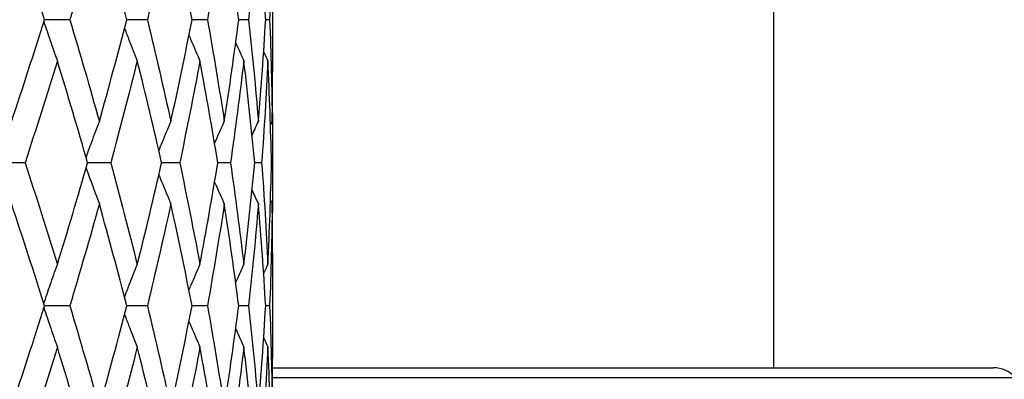
# Model space of a CAD drawing. Units: millimetres. Extents: x -174 to 1156, y 10 to 808.
# Drawn here: x 929 to 940, y 470 to 474 of the extents above; entities that cross this region are included whole.
import ezdxf

# ---------------------------------------------------------------- set-up
doc = ezdxf.new("R2010")
doc.units = ezdxf.units.MM
doc.header["$LTSCALE"] = 4
doc.layers.add('Dimension (ISO)', color=7, linetype='Continuous', lineweight=18, true_color=0x00003f)
doc.layers.add('Visible (ISO)', color=7, linetype='Continuous', lineweight=25, true_color=0x00003f)
doc.styles.add('Samuel Heath (ISO)', font='tahoma.ttf')
doc.dimstyles.new('Samuel Heath (ISO)', dxfattribs={"dimscale": 4, "dimtxt": 3, "dimasz": 2.5, "dimexe": 1, "dimexo": 1.5, "dimgap": 0.762, "dimtad": 0, "dimtih": 1, "dimtoh": 1, "dimdec": 4, "dimlfac": 0.03937, "dimrnd": 1e-08, "dimzin": 1, "dimdsep": 46, "dimlunit": 5, "dimtxsty": 'Samuel Heath (ISO)', "dimcen": 0.09, "dimdle": 10, "dimclrd": 256, "dimclre": 256, "dimclrt": 256, "dimazin": 0, "dimtfac": 1, "dimtmove": 0, "dimatfit": 3, "dimfxl": 1, "dimtolj": 1, "dimtzin": 0, "dimlwd": 15, "dimlwe": 15, "dimarcsym": 0})

# ---------------------------------------------------------------- blocks, each defined once
blk = doc.blocks.new('*D10')
at = {"layer": 'Defpoints', "color": 0, "transparency": 16777216}
for p in [(891.203, 696.905), (1003.203, 696.905), (954.503, 343.455)]:
    blk.add_point(p, dxfattribs=at)
at = {"layer": 'Dimension (ISO)', "color": 176, "lineweight": 15, "true_color": 0x000080, "transparency": 16777216}
for p, q in [((897.203, 696.905), (1007.203, 696.905)), ((1003.203, 686.905), (1003.203, 537.736)), ((1003.203, 353.455), (1003.203, 502.624)), ((960.503, 343.455), (1007.203, 343.455))]:
    blk.add_line(p, q, dxfattribs=at)
at = {"layer": 'Dimension (ISO)', "color": 176, "true_color": 0x000080, "transparency": 16777216}
for points in [[(1001.536, 686.905), (1004.87, 686.905), (1003.203, 696.905)], [(1001.536, 353.455), (1004.87, 353.455), (1003.203, 343.455)]]:
    blk.add_solid(points, dxfattribs=at)
at = {"layer": 'Dimension (ISO)', "color": 176, "lineweight": 18, "true_color": 0x000080, "transparency": 16777216, "insert": (1003.203, 534.688), "char_height": 12, "attachment_point": 2, "style": 'Samuel Heath (ISO)'}
blk.add_mtext('\\A1;13{\\H1x;\\S15/16;}', dxfattribs=at)

msp = doc.modelspace()

# ---------------------------------------------------------------- linework, layer by layer
at = {"layer": 'Visible (ISO)'}
for p, q in [((937.20313, 470.55509), (937.20313, 654.90509)), ((931.95313, 474.75313), (931.95313, 473.65704)), ((929.83026, 474.20509), (929.56528, 474.20509)), ((930.64245, 474.20509), (930.42668, 474.20509)), ((931.27146, 474.20509), (931.1102, 474.20509)), ((931.7018, 474.20509), (931.59902, 474.20509)), ((931.92288, 474.20509), (931.88112, 474.20509)), ((931.95313, 472.79365), (931.95313, 472.61653)), ((929.36155, 472.70509), (929.08198, 472.70509)), ((930.2581, 472.70509), (930.01699, 472.70509)), ((930.98093, 472.70509), (930.79183, 472.70509)), ((931.51224, 472.70509), (931.37982, 472.70509)), ((931.83896, 472.70509), (931.76647, 472.70509)), ((931.95303, 472.70509), (931.94226, 472.70509)), ((931.95313, 471.75313), (931.95313, 470.65704)), ((929.83026, 471.20509), (929.56528, 471.20509)), ((930.64245, 471.20509), (930.42668, 471.20509)), ((931.27146, 471.20509), (931.1102, 471.20509)), ((931.7018, 471.20509), (931.59902, 471.20509)), ((931.92288, 471.20509), (931.88112, 471.20509)), ((931.953, 470.55509), (939.50313, 470.55509)), ((931.95264, 470.45509), (945.70313, 470.45509))]:
    msp.add_line(p, q, dxfattribs=at)
msp.add_arc((939.50313, 470.25509), 0.3, 41.810315, 90, dxfattribs=at)
for points in [[(929.56528, 474.20509), (929.45328, 474.56119), (929.33796, 474.91729), (929.21949, 475.27339)], [(930.13931, 475.27339), (930.03986, 474.91729), (929.93679, 474.56119), (929.83026, 474.20509)], [(930.42668, 474.20509), (930.33461, 474.56119), (930.23877, 474.91729), (930.13931, 475.27339)], [(930.88834, 475.27339), (930.81034, 474.91729), (930.72834, 474.56119), (930.64245, 474.20509)], [(931.1102, 474.20509), (931.04033, 474.56119), (930.96634, 474.91729), (930.88834, 475.27339)], [(931.44814, 475.27339), (931.39351, 474.91729), (931.33459, 474.56119), (931.27146, 474.20509)], [(931.59902, 474.20509), (931.55308, 474.56119), (931.50276, 474.91729), (931.44814, 475.27339)], [(931.80491, 475.27339), (931.77501, 474.91729), (931.74062, 474.56119), (931.7018, 474.20509)], [(931.88112, 474.20509), (931.86023, 474.56119), (931.83481, 474.91729), (931.80491, 475.27339)], [(931.94988, 475.27339), (931.94544, 474.91729), (931.93643, 474.56119), (931.92288, 474.20509)], [(929.21949, 473.13679), (929.33796, 473.49289), (929.45328, 473.84899), (929.56528, 474.20509)], [(929.83026, 474.20509), (929.93679, 473.84899), (930.03986, 473.49289), (930.13931, 473.13679)], [(930.13931, 473.13679), (930.23877, 473.49289), (930.33461, 473.84899), (930.42668, 474.20509)], [(930.64245, 474.20509), (930.72834, 473.84899), (930.81034, 473.49289), (930.88834, 473.13679)], [(930.88834, 473.13679), (930.96634, 473.49289), (931.04033, 473.84899), (931.1102, 474.20509)], [(931.27146, 474.20509), (931.33459, 473.84899), (931.39351, 473.49289), (931.44814, 473.13679)], [(931.44814, 473.13679), (931.50276, 473.49289), (931.55308, 473.84899), (931.59902, 474.20509)], [(931.7018, 474.20509), (931.74062, 473.84899), (931.77501, 473.49289), (931.80491, 473.13679)], [(931.80491, 473.13679), (931.83481, 473.49289), (931.86023, 473.84899), (931.88112, 474.20509)], [(931.92288, 474.20509), (931.93643, 473.84899), (931.94544, 473.49289), (931.94988, 473.13679)], [(931.56689, 473.96128), (931.5951, 473.89848), (931.62366, 473.83585), (931.65257, 473.77339)], [(931.85993, 473.86701), (931.8746, 473.83576), (931.88936, 473.80455), (931.90422, 473.77339)], [(929.69943, 473.77339), (929.59014, 473.41729), (929.47745, 473.06119), (929.36155, 472.70509)], [(930.01699, 472.70509), (929.91463, 473.06119), (929.80873, 473.41729), (929.69943, 473.77339)], [(930.53644, 473.77339), (930.44743, 473.41729), (930.35461, 473.06119), (930.2581, 472.70509)], [(930.79183, 472.70509), (930.71061, 473.06119), (930.62544, 473.41729), (930.53644, 473.77339)], [(931.19287, 473.77339), (931.12635, 473.41729), (931.05567, 473.06119), (930.98093, 472.70509)], [(931.37982, 472.70509), (931.32173, 473.06119), (931.25939, 473.41729), (931.19287, 473.77339)], [(931.65257, 473.77339), (931.61018, 473.41729), (931.56338, 473.06119), (931.51224, 472.70509)], [(931.76647, 472.70509), (931.73295, 473.06119), (931.69496, 473.41729), (931.65257, 473.77339)], [(931.90422, 473.77339), (931.88699, 473.41729), (931.86523, 473.06119), (931.83896, 472.70509)], [(931.94226, 472.70509), (931.93413, 473.06119), (931.92144, 473.41729), (931.90422, 473.77339)], [(931.94988, 473.13679), (931.95204, 473.3102), (931.95313, 473.48362), (931.95313, 473.65704)], [(931.95089, 473.22535), (931.95269, 473.05193), (931.9534, 472.87851), (931.95303, 472.70509)], [(931.73831, 472.99384), (931.76031, 473.04158), (931.7825, 473.08924), (931.80491, 473.13679)], [(931.93144, 473.09817), (931.93757, 473.11105), (931.94372, 473.12392), (931.94988, 473.13679)], [(929.36155, 472.70509), (929.47745, 472.34899), (929.59014, 471.99289), (929.69943, 471.63679)], [(929.69943, 471.63679), (929.80873, 471.99289), (929.91463, 472.34899), (930.01699, 472.70509)], [(930.2581, 472.70509), (930.35461, 472.34899), (930.44743, 471.99289), (930.53644, 471.63679)], [(930.53644, 471.63679), (930.62544, 471.99289), (930.71061, 472.34899), (930.79183, 472.70509)], [(930.98093, 472.70509), (931.05567, 472.34899), (931.12635, 471.99289), (931.19287, 471.63679)], [(931.19287, 471.63679), (931.25939, 471.99289), (931.32173, 472.34899), (931.37982, 472.70509)], [(931.51224, 472.70509), (931.56338, 472.34899), (931.61018, 471.99289), (931.65257, 471.63679)], [(931.65257, 471.63679), (931.69496, 471.99289), (931.73295, 472.34899), (931.76647, 472.70509)], [(931.83896, 472.70509), (931.86523, 472.34899), (931.88699, 471.99289), (931.90422, 471.63679)], [(931.90422, 471.63679), (931.92144, 471.99289), (931.93413, 472.34899), (931.94226, 472.70509)], [(931.95303, 472.70509), (931.9534, 472.53167), (931.95269, 472.35825), (931.95089, 472.18483)], [(931.73831, 472.41634), (931.76031, 472.36859), (931.7825, 472.32094), (931.80491, 472.27339)], [(929.56528, 471.20509), (929.45328, 471.56119), (929.33796, 471.91729), (929.21949, 472.27339)], [(930.13931, 472.27339), (930.03986, 471.91729), (929.93679, 471.56119), (929.83026, 471.20509)], [(930.42668, 471.20509), (930.33461, 471.56119), (930.23877, 471.91729), (930.13931, 472.27339)], [(930.88834, 472.27339), (930.81034, 471.91729), (930.72834, 471.56119), (930.64245, 471.20509)], [(931.1102, 471.20509), (931.04033, 471.56119), (930.96634, 471.91729), (930.88834, 472.27339)], [(931.44814, 472.27339), (931.39351, 471.91729), (931.33459, 471.56119), (931.27146, 471.20509)], [(931.59902, 471.20509), (931.55308, 471.56119), (931.50276, 471.91729), (931.44814, 472.27339)], [(931.80491, 472.27339), (931.77501, 471.91729), (931.74062, 471.56119), (931.7018, 471.20509)], [(931.88112, 471.20509), (931.86023, 471.56119), (931.83481, 471.91729), (931.80491, 472.27339)], [(931.94988, 472.27339), (931.94544, 471.91729), (931.93643, 471.56119), (931.92288, 471.20509)], [(931.93144, 472.312), (931.93757, 472.29912), (931.94372, 472.28625), (931.94988, 472.27339)], [(931.95313, 471.75313), (931.95313, 471.92655), (931.95204, 472.09997), (931.94988, 472.27339)], [(931.56689, 471.44889), (931.5951, 471.51169), (931.62366, 471.57433), (931.65257, 471.63679)], [(931.85993, 471.54317), (931.8746, 471.57442), (931.88936, 471.60562), (931.90422, 471.63679)], [(929.21949, 470.13679), (929.33796, 470.49289), (929.45328, 470.84899), (929.56528, 471.20509)], [(929.83026, 471.20509), (929.93679, 470.84899), (930.03986, 470.49289), (930.13931, 470.13679)], [(930.13931, 470.13679), (930.23877, 470.49289), (930.33461, 470.84899), (930.42668, 471.20509)], [(930.64245, 471.20509), (930.72834, 470.84899), (930.81034, 470.49289), (930.88834, 470.13679)], [(930.88834, 470.13679), (930.96634, 470.49289), (931.04033, 470.84899), (931.1102, 471.20509)], [(931.27146, 471.20509), (931.33459, 470.84899), (931.39351, 470.49289), (931.44814, 470.13679)], [(931.44814, 470.13679), (931.50276, 470.49289), (931.55308, 470.84899), (931.59902, 471.20509)], [(931.7018, 471.20509), (931.74062, 470.84899), (931.77501, 470.49289), (931.80491, 470.13679)], [(931.80491, 470.13679), (931.83481, 470.49289), (931.86023, 470.84899), (931.88112, 471.20509)], [(931.92288, 471.20509), (931.93643, 470.84899), (931.94544, 470.49289), (931.94988, 470.13679)], [(931.56689, 470.96128), (931.5951, 470.89848), (931.62366, 470.83585), (931.65257, 470.77339)], [(931.85993, 470.86701), (931.8746, 470.83576), (931.88936, 470.80455), (931.90422, 470.77339)], [(929.69943, 470.77339), (929.59014, 470.41729), (929.47745, 470.06119), (929.36155, 469.70509)], [(930.01699, 469.70509), (929.91463, 470.06119), (929.80873, 470.41729), (929.69943, 470.77339)], [(930.53644, 470.77339), (930.44743, 470.41729), (930.35461, 470.06119), (930.2581, 469.70509)], [(930.79183, 469.70509), (930.71061, 470.06119), (930.62544, 470.41729), (930.53644, 470.77339)], [(931.19287, 470.77339), (931.12635, 470.41729), (931.05567, 470.06119), (930.98093, 469.70509)], [(931.37982, 469.70509), (931.32173, 470.06119), (931.25939, 470.41729), (931.19287, 470.77339)], [(931.65257, 470.77339), (931.61018, 470.41729), (931.56338, 470.06119), (931.51224, 469.70509)], [(931.76647, 469.70509), (931.73295, 470.06119), (931.69496, 470.41729), (931.65257, 470.77339)], [(931.90422, 470.77339), (931.88699, 470.41729), (931.86523, 470.06119), (931.83896, 469.70509)], [(931.94226, 469.70509), (931.93413, 470.06119), (931.92144, 470.41729), (931.90422, 470.77339)], [(931.94988, 470.13679), (931.95204, 470.3102), (931.95313, 470.48362), (931.95313, 470.65704)]]:
    msp.add_open_spline(points, degree=3, dxfattribs=at)
for points, knots in [([(929.55832, 474.18295), (929.58019, 474.11738), (929.60234, 474.05198), (929.64931, 473.91542), (929.6742, 473.84429), (929.69943, 473.77339)], [0.0024267195, 0.0024267195, 0.0024267195, 0.0024267195, 0.0239914448, 0.0239914448, 0.0475790631, 0.0475790631, 0.0475790631, 0.0475790631]), ([(930.40312, 474.11431), (930.41933, 474.07171), (930.43568, 474.0292), (930.47986, 473.91542), (930.50795, 473.84429), (930.53644, 473.77339)], [0.0099584851, 0.0099584851, 0.0099584851, 0.0099584851, 0.0239914448, 0.0239914448, 0.0475790631, 0.0475790631, 0.0475790631, 0.0475790631]), ([(931.07787, 474.04178), (931.08557, 474.02342), (931.0933, 474.00508), (931.13123, 473.91542), (931.16184, 473.84429), (931.19287, 473.77339)], [0.0179316978, 0.0179316978, 0.0179316978, 0.0179316978, 0.0239914448, 0.0239914448, 0.0475790631, 0.0475790631, 0.0475790631, 0.0475790631]), ([(930.0008, 472.76128), (930.0202, 472.81545), (930.03979, 472.86949), (930.08581, 472.99476), (930.11237, 473.06588), (930.13931, 473.13679)], [0.0061614317, 0.0061614317, 0.0061614317, 0.0061614317, 0.0239914448, 0.0239914448, 0.0475790631, 0.0475790631, 0.0475790631, 0.0475790631]), ([(930.76285, 472.83142), (930.77517, 472.86213), (930.78756, 472.89279), (930.82906, 472.99476), (930.85849, 473.06588), (930.88834, 473.13679)], [0.013864613, 0.013864613, 0.013864613, 0.013864613, 0.0239914448, 0.0239914448, 0.0475790631, 0.0475790631, 0.0475790631, 0.0475790631]), ([(931.34637, 472.90734), (931.34871, 472.9127), (931.35104, 472.91806), (931.38453, 472.99476), (931.41611, 473.06588), (931.44814, 473.13679)], [0.0222195718, 0.0222195718, 0.0222195718, 0.0222195718, 0.0239914448, 0.0239914448, 0.0475790631, 0.0475790631, 0.0475790631, 0.0475790631]), ([(930.0008, 472.64889), (930.0202, 472.59473), (930.03979, 472.54068), (930.08581, 472.41542), (930.11237, 472.34429), (930.13931, 472.27339)], [0.0061614317, 0.0061614317, 0.0061614317, 0.0061614317, 0.0239914448, 0.0239914448, 0.0475790631, 0.0475790631, 0.0475790631, 0.0475790631]), ([(930.76285, 472.57876), (930.77517, 472.54805), (930.78756, 472.51738), (930.82906, 472.41542), (930.85849, 472.34429), (930.88834, 472.27339)], [0.013864613, 0.013864613, 0.013864613, 0.013864613, 0.0239914448, 0.0239914448, 0.0475790631, 0.0475790631, 0.0475790631, 0.0475790631]), ([(931.34637, 472.50284), (931.34871, 472.49747), (931.35104, 472.49211), (931.38453, 472.41542), (931.41611, 472.34429), (931.44814, 472.27339)], [0.0222195718, 0.0222195718, 0.0222195718, 0.0222195718, 0.0239914448, 0.0239914448, 0.0475790631, 0.0475790631, 0.0475790631, 0.0475790631]), ([(929.55832, 471.22723), (929.58019, 471.2928), (929.60234, 471.3582), (929.64931, 471.49476), (929.6742, 471.56588), (929.69943, 471.63679)], [0.0024267195, 0.0024267195, 0.0024267195, 0.0024267195, 0.0239914448, 0.0239914448, 0.0475790631, 0.0475790631, 0.0475790631, 0.0475790631]), ([(930.40312, 471.29587), (930.41933, 471.33846), (930.43568, 471.38098), (930.47986, 471.49476), (930.50795, 471.56588), (930.53644, 471.63679)], [0.0099584851, 0.0099584851, 0.0099584851, 0.0099584851, 0.0239914448, 0.0239914448, 0.0475790631, 0.0475790631, 0.0475790631, 0.0475790631]), ([(931.07787, 471.3684), (931.08557, 471.38675), (931.0933, 471.40509), (931.13123, 471.49476), (931.16184, 471.56588), (931.19287, 471.63679)], [0.0179316978, 0.0179316978, 0.0179316978, 0.0179316978, 0.0239914448, 0.0239914448, 0.0475790631, 0.0475790631, 0.0475790631, 0.0475790631]), ([(929.55832, 471.18295), (929.58019, 471.11738), (929.60234, 471.05198), (929.64931, 470.91542), (929.6742, 470.84429), (929.69943, 470.77339)], [0.0024267195, 0.0024267195, 0.0024267195, 0.0024267195, 0.0239914448, 0.0239914448, 0.0475790631, 0.0475790631, 0.0475790631, 0.0475790631]), ([(930.40312, 471.11431), (930.41933, 471.07171), (930.43568, 471.0292), (930.47986, 470.91542), (930.50795, 470.84429), (930.53644, 470.77339)], [0.0099584851, 0.0099584851, 0.0099584851, 0.0099584851, 0.0239914448, 0.0239914448, 0.0475790631, 0.0475790631, 0.0475790631, 0.0475790631]), ([(931.07787, 471.04178), (931.08557, 471.02342), (931.0933, 471.00508), (931.13123, 470.91542), (931.16184, 470.84429), (931.19287, 470.77339)], [0.0179316978, 0.0179316978, 0.0179316978, 0.0179316978, 0.0239914448, 0.0239914448, 0.0475790631, 0.0475790631, 0.0475790631, 0.0475790631])]:
    msp.add_open_spline(points, degree=3, knots=knots, dxfattribs=at)

# ---------------------------------------------------------------- dimensions: what is measured, and where the dimension line sits
at = {"layer": 'Dimension (ISO)', "color": 176, "lineweight": 18, "true_color": 0x000080}
dim = msp.add_linear_dim(base=(1003.20313, 696.90509), p1=(954.50313, 343.45509), p2=(891.20313, 696.90509), angle=270, dimstyle='Samuel Heath (ISO)', override={"dimgap": 0.762, "dimdec": 4, "dimlfac": 0.03937, "dimtol": 0, "dimlim": 0, "dimtp": 0, "dimtm": 0, "dimtdec": 2, "dimtofl": 0, "dimatfit": 1}, dxfattribs=at)
dim.commit()
dim.dimension.update_dxf_attribs({"geometry": '*D10', "text_midpoint": (1003.20313, 520.18009), "dimtype": 160})

doc.saveas('drawing.dxf')
